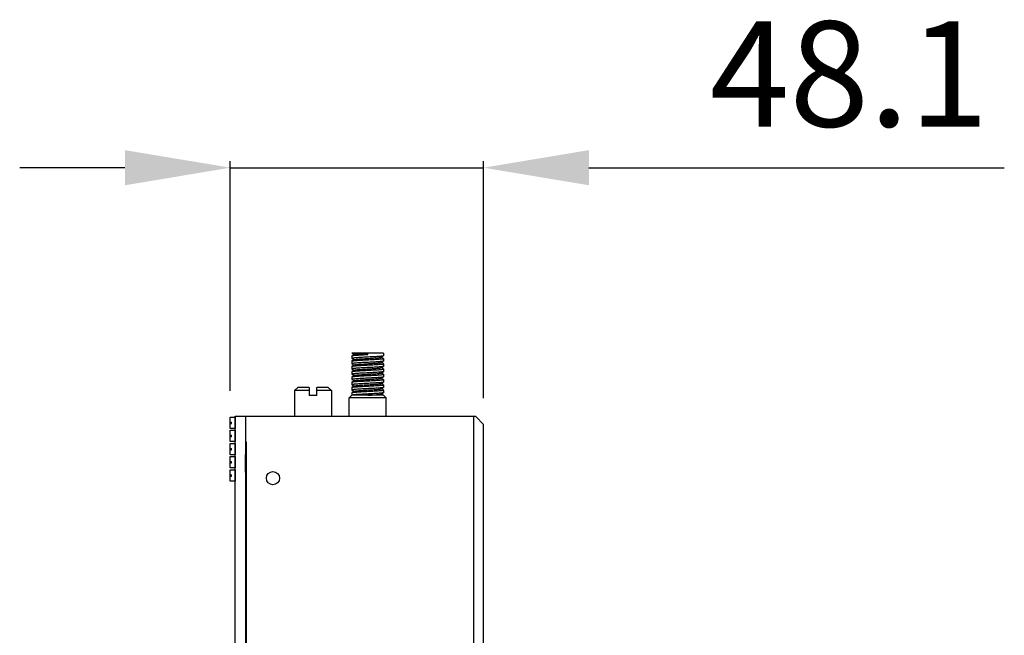
# Model space of a CAD drawing. Units: millimetres. Extents: x 359 to 2459, y 303 to 1788.
# Drawn here: x 1321 to 1508, y 1050 to 1167 of the extents above; entities that cross this region are included whole.
import ezdxf

# ---------------------------------------------------------------- set-up
doc = ezdxf.new("R2010")
doc.units = ezdxf.units.MM
doc.header["$LTSCALE"] = 0.15

msp = doc.modelspace()

# ---------------------------------------------------------------- linework, layer by layer
at = {"color": 3}
for p, q in [((1360.88, 1096.34), (1360.88, 1139.96)), ((1408.98, 1094.97), (1408.98, 1139.96)), ((1340.88, 1138.71), (1320.88, 1138.71)), ((1360.88, 1138.71), (1408.98, 1138.71)), ((1428.98, 1138.71), (1507.88, 1138.71))]:
    msp.add_line(p, q, dxfattribs=at)
at = {"color": 7, "linetype": 'Continuous'}
for p, q in [((1384, 1103.48), (1383.98, 1103.49)), ((1389.98, 1103.49), (1383.98, 1103.49)), ((1384, 1103.48), (1384.4, 1103.24)), ((1386.98, 1103.24), (1386.98, 1103.49)), ((1389.98, 1103.49), (1389.98, 1102.99)), ((1383.98, 1102.99), (1383.99, 1103)), ((1383.98, 1102.99), (1383.98, 1102.49)), ((1383.98, 1102.49), (1384, 1102.48)), ((1383.98, 1101.99), (1383.99, 1102)), ((1383.98, 1101.99), (1383.98, 1101.49)), ((1383.98, 1101.49), (1383.99, 1101.48)), ((1384.43, 1103.26), (1383.99, 1103)), ((1384.43, 1102.26), (1383.99, 1102)), ((1383.99, 1101.48), (1384.4, 1101.24)), ((1384, 1102.48), (1384.4, 1102.24)), ((1389.53, 1102.72), (1389.97, 1102.98)), ((1389.54, 1101.72), (1389.97, 1101.98)), ((1389.97, 1102.5), (1389.56, 1102.74)), ((1389.97, 1101.5), (1389.56, 1101.74)), ((1389.98, 1102.99), (1389.97, 1102.98)), ((1389.98, 1102.49), (1389.97, 1102.5)), ((1389.98, 1101.99), (1389.97, 1101.98)), ((1389.98, 1101.49), (1389.97, 1101.5)), ((1389.98, 1102.49), (1389.98, 1101.99)), ((1389.98, 1101.49), (1389.98, 1100.99)), ((1383.98, 1100.99), (1383.99, 1101.01)), ((1383.98, 1100.99), (1383.98, 1100.49)), ((1383.98, 1100.49), (1383.99, 1100.48)), ((1383.98, 1099.99), (1384, 1100.01)), ((1383.98, 1099.99), (1383.98, 1099.49)), ((1384.43, 1101.26), (1383.99, 1101.01)), ((1383.99, 1100.48), (1384.4, 1100.24)), ((1384.43, 1100.26), (1384, 1100.01)), ((1389.53, 1100.72), (1389.97, 1100.98)), ((1389.53, 1099.72), (1389.97, 1099.98)), ((1389.97, 1100.51), (1389.56, 1100.74)), ((1389.98, 1099.49), (1389.56, 1099.74)), ((1389.97, 1099.51), (1389.56, 1099.74)), ((1389.98, 1100.99), (1389.97, 1100.98)), ((1389.98, 1100.49), (1389.97, 1100.51)), ((1389.98, 1099.99), (1389.97, 1099.98)), ((1389.98, 1100.49), (1389.98, 1099.99)), ((1383.98, 1099.49), (1384, 1099.48)), ((1383.98, 1098.99), (1383.99, 1099)), ((1383.98, 1098.99), (1383.98, 1098.49)), ((1383.98, 1098.49), (1383.99, 1098.48)), ((1383.98, 1097.99), (1383.99, 1098)), ((1383.98, 1097.99), (1383.98, 1097.49)), ((1384.43, 1099.26), (1383.99, 1099)), ((1383.99, 1098.48), (1384.4, 1098.24)), ((1384.43, 1098.26), (1383.99, 1098)), ((1384, 1099.48), (1384.4, 1099.24)), ((1389.53, 1098.72), (1389.97, 1098.98)), ((1389.54, 1097.72), (1389.97, 1097.98)), ((1389.97, 1098.5), (1389.56, 1098.74)), ((1389.97, 1097.51), (1389.56, 1097.74)), ((1389.98, 1099.49), (1389.97, 1099.51)), ((1389.98, 1098.99), (1389.97, 1098.98)), ((1389.98, 1098.49), (1389.97, 1098.5)), ((1389.98, 1097.99), (1389.97, 1097.98)), ((1389.98, 1099.49), (1389.98, 1098.99)), ((1389.98, 1098.49), (1389.98, 1097.99)), ((1373.68, 1096.97), (1373.08, 1096.37)), ((1373.08, 1096.37), (1373.08, 1091.47)), ((1375.83, 1096.37), (1373.08, 1096.37)), ((1375.83, 1096.97), (1373.68, 1096.97)), ((1375.83, 1096.97), (1375.83, 1095.47)), ((1377.33, 1095.47), (1377.33, 1096.97)), ((1379.48, 1096.97), (1377.33, 1096.97)), ((1380.08, 1096.37), (1377.33, 1096.37)), ((1379.48, 1096.97), (1380.08, 1096.37)), ((1380.08, 1096.37), (1380.08, 1091.47)), ((1383.98, 1097.49), (1383.99, 1097.48)), ((1383.98, 1096.99), (1384, 1097.01)), ((1383.98, 1096.99), (1383.98, 1096.49)), ((1383.98, 1096.49), (1383.99, 1096.48)), ((1383.98, 1095.99), (1384, 1096.01)), ((1383.98, 1095.99), (1383.98, 1095.49)), ((1383.99, 1097.48), (1384.4, 1097.24)), ((1383.99, 1096.48), (1384.4, 1096.24)), ((1384.43, 1097.26), (1384, 1097.01)), ((1384.43, 1096.26), (1384, 1096.01)), ((1389.53, 1096.72), (1389.97, 1096.98)), ((1389.53, 1095.72), (1389.97, 1095.98)), ((1389.97, 1096.51), (1389.56, 1096.74)), ((1389.98, 1097.49), (1389.97, 1097.5)), ((1389.98, 1096.99), (1389.97, 1096.98)), ((1389.98, 1096.49), (1389.97, 1096.51)), ((1389.98, 1095.99), (1389.97, 1095.98)), ((1389.98, 1097.49), (1389.98, 1096.99)), ((1389.98, 1096.49), (1389.98, 1095.99)), ((1377.33, 1095.47), (1375.83, 1095.47)), ((1383.98, 1095.49), (1383.48, 1094.99)), ((1383.48, 1091.47), (1383.48, 1094.99)), ((1390.48, 1094.99), (1383.48, 1094.99)), ((1389.98, 1095.49), (1383.98, 1095.49)), ((1389.97, 1095.5), (1389.56, 1095.74)), ((1389.98, 1095.49), (1389.97, 1095.5)), ((1389.98, 1095.49), (1390.48, 1094.99)), ((1390.48, 1091.47), (1390.48, 1094.99)), ((1363.78, 1091.47), (1363.78, 1086.59)), ((1407.48, 1091.47), (1363.78, 1091.47)), ((1407.06, 1091.47), (1407.06, 1028.25)), ((1408.98, 1089.97), (1407.48, 1091.47)), ((1408.98, 1031.07), (1408.98, 1089.97)), ((1363.98, 1086.59), (1363.78, 1086.59)), ((1363.98, 753.39), (1363.98, 1086.59)), ((1363.78, 1084.24), (1363.93, 1084.4)), ((1363.78, 1080.92), (1363.78, 1084.24)), ((1363.93, 1080.91), (1363.78, 1081.05)), ((1363.78, 1080.93), (1363.93, 1080.79)), ((1363.78, 1080.92), (1363.93, 1080.77)), ((1363.78, 1080.15), (1363.93, 1080.3)), ((1363.78, 1080.15), (1363.78, 1075.28)), ((1363.93, 1079.99), (1363.78, 1080)), ((1363.78, 1078.6), (1363.93, 1078.75)), ((1363.93, 1078.51), (1363.78, 1078.48)), ((1363.93, 1075.13), (1363.78, 1075.28))]:
    msp.add_line(p, q, dxfattribs=at)
at = {"linetype": 'Continuous'}
for p, q in [((1360.88, 1090.4), (1361.13, 1090.4)), ((1361.13, 1090.15), (1361.13, 1090.4)), ((1360.88, 1090.15), (1361.13, 1090.15)), ((1360.88, 1087.9), (1361.13, 1087.9)), ((1360.88, 1087.65), (1361.13, 1087.65)), ((1361.13, 1087.65), (1361.13, 1087.9)), ((1360.88, 1085.4), (1361.13, 1085.4)), ((1360.88, 1085.15), (1361.13, 1085.15)), ((1361.13, 1085.15), (1361.13, 1085.4)), ((1360.88, 1082.9), (1361.13, 1082.9)), ((1361.13, 1082.65), (1361.13, 1082.9)), ((1360.88, 1082.65), (1361.13, 1082.65)), ((1360.88, 1080.4), (1361.13, 1080.4)), ((1360.88, 1080.15), (1361.13, 1080.15)), ((1361.13, 1080.15), (1361.13, 1080.4))]:
    msp.add_line(p, q, dxfattribs=at)
at = {"color": 3, "const_width": 0.05}
for points in [[(1360.88, 1090.9), (1360.98, 1090.9)], [(1360.88, 1089.65), (1360.98, 1089.65)], [(1360.88, 1088.4), (1360.98, 1088.4)], [(1360.88, 1087.15), (1360.98, 1087.15)], [(1360.88, 1085.9), (1360.98, 1085.9)], [(1360.88, 1084.65), (1360.98, 1084.65)], [(1360.88, 1083.4), (1360.98, 1083.4)], [(1360.88, 1082.15), (1360.98, 1082.15)], [(1360.88, 1080.9), (1360.98, 1080.9)], [(1360.88, 1079.65), (1360.98, 1079.65)]]:
    msp.add_lwpolyline(points, dxfattribs=at)
at = {"linetype": 'Continuous'}
for points in [[(1360.88, 1091.34), (1361.78, 1091.34), (1361.78, 1089.21), (1360.88, 1089.21)], [(1360.88, 1088.84), (1361.78, 1088.84), (1361.78, 1086.71), (1360.88, 1086.71)], [(1360.88, 1086.34), (1361.78, 1086.34), (1361.78, 1084.21), (1360.88, 1084.21)], [(1360.88, 1083.84), (1361.78, 1083.84), (1361.78, 1081.71), (1360.88, 1081.71)], [(1360.88, 1081.34), (1361.78, 1081.34), (1361.78, 1079.21), (1360.88, 1079.21)]]:
    msp.add_lwpolyline(points, close=True, dxfattribs=at)
msp.add_lwpolyline([(1363.78, 748.45), (1361.78, 748.45), (1361.78, 1091.53), (1363.78, 1091.53)], close=True)
at = {"color": 7, "linetype": 'Continuous'}
msp.add_circle((1368.98, 1079.76), 1.25, dxfattribs=at)
msp.add_arc((1397.99, 1030.35), 63.79, 122.2756, 122.4351, dxfattribs=at)
for points, knots in [([(1384.43, 1103.26), (1384.46, 1103.27), (1384.55, 1103.29), (1384.72, 1103.32), (1384.97, 1103.35), (1385.29, 1103.38), (1385.66, 1103.41), (1386.23, 1103.44), (1386.68, 1103.47), (1386.98, 1103.49)], [0, 0, 0, 0, 0.037372, 0.105737, 0.204515, 0.329729, 0.476764, 0.640959, 1, 1, 1, 1]), ([(1389.97, 1102.98), (1389.96, 1102.97), (1389.92, 1102.96), (1389.81, 1102.94), (1389.62, 1102.91), (1389.31, 1102.88), (1388.92, 1102.85), (1388.47, 1102.82), (1387.95, 1102.79), (1387.4, 1102.77), (1386.84, 1102.73), (1386.28, 1102.7), (1385.75, 1102.68), (1385.26, 1102.65), (1384.84, 1102.62), (1384.49, 1102.59), (1384.25, 1102.56), (1384.11, 1102.54), (1384.04, 1102.53), (1384, 1102.51), (1383.98, 1102.5), (1383.98, 1102.49)], [0, 0, 0, 0, 0.007199, 0.018648, 0.054196, 0.10566, 0.171244, 0.248594, 0.334937, 0.427166, 0.521957, 0.615894, 0.705591, 0.787819, 0.859623, 0.91842, 0.962129, 0.977841, 0.989311, 0.996542, 1, 1, 1, 1]), ([(1389.97, 1101.98), (1389.96, 1101.97), (1389.92, 1101.96), (1389.82, 1101.94), (1389.62, 1101.91), (1389.32, 1101.88), (1388.93, 1101.85), (1388.48, 1101.82), (1387.96, 1101.8), (1387.41, 1101.76), (1386.85, 1101.73), (1386.29, 1101.71), (1385.76, 1101.68), (1385.27, 1101.65), (1384.84, 1101.62), (1384.49, 1101.59), (1384.25, 1101.56), (1384.11, 1101.54), (1384.04, 1101.52), (1384, 1101.51), (1383.98, 1101.5), (1383.98, 1101.49)], [0, 0, 0, 0, 0.006913, 0.018111, 0.053262, 0.104427, 0.169797, 0.247042, 0.33338, 0.425689, 0.520629, 0.614766, 0.704693, 0.787161, 0.859193, 0.918181, 0.962045, 0.97783, 0.98936, 0.996615, 1, 1, 1, 1]), ([(1383.99, 1103), (1384.01, 1103.01), (1384.04, 1103.02), (1384.14, 1103.04), (1384.33, 1103.07), (1384.61, 1103.1), (1384.98, 1103.12), (1385.42, 1103.15), (1385.91, 1103.18), (1386.44, 1103.21), (1386.8, 1103.23), (1386.98, 1103.24)], [0, 0, 0, 0, 0.013537, 0.03514, 0.102342, 0.199873, 0.324559, 0.472219, 0.637836, 0.815789, 1, 1, 1, 1]), ([(1383.99, 1102), (1384.01, 1102.01), (1384.04, 1102.02), (1384.14, 1102.04), (1384.34, 1102.07), (1384.64, 1102.1), (1385.03, 1102.13), (1385.49, 1102.16), (1386, 1102.19), (1386.55, 1102.22), (1387.11, 1102.25), (1387.67, 1102.28), (1388.21, 1102.31), (1388.7, 1102.34), (1389.12, 1102.37), (1389.43, 1102.39), (1389.64, 1102.41), (1389.76, 1102.43), (1389.85, 1102.44), (1389.92, 1102.46), (1389.96, 1102.47), (1389.98, 1102.48), (1389.98, 1102.49)], [0, 0, 0, 0, 0.006856, 0.018009, 0.053077, 0.104168, 0.169484, 0.246706, 0.333048, 0.425379, 0.520359, 0.614548, 0.704535, 0.787064, 0.859149, 0.918192, 0.942147, 0.96211, 0.977912, 0.989445, 0.996674, 1, 1, 1, 1]), ([(1383.99, 1101.01), (1384.01, 1101.01), (1384.04, 1101.02), (1384.15, 1101.04), (1384.34, 1101.07), (1384.65, 1101.1), (1385.03, 1101.13), (1385.49, 1101.16), (1386, 1101.19), (1386.55, 1101.22), (1387.12, 1101.25), (1387.68, 1101.28), (1388.21, 1101.31), (1388.7, 1101.34), (1389.13, 1101.37), (1389.47, 1101.39), (1389.71, 1101.42), (1389.85, 1101.44), (1389.92, 1101.46), (1389.96, 1101.47), (1389.98, 1101.48), (1389.98, 1101.49)], [0, 0, 0, 0, 0.006976, 0.018229, 0.053469, 0.104703, 0.170121, 0.24739, 0.333728, 0.426017, 0.520922, 0.615012, 0.704884, 0.787297, 0.859275, 0.918218, 0.962043, 0.977811, 0.989329, 0.996587, 1, 1, 1, 1]), ([(1384.43, 1102.26), (1384.46, 1102.27), (1384.55, 1102.29), (1384.72, 1102.32), (1384.97, 1102.35), (1385.28, 1102.38), (1385.65, 1102.4), (1386.22, 1102.44), (1386.97, 1102.49), (1387.73, 1102.54), (1388.3, 1102.58), (1388.67, 1102.6), (1388.99, 1102.63), (1389.24, 1102.66), (1389.41, 1102.69), (1389.51, 1102.71), (1389.53, 1102.72)], [0, 0, 0, 0, 0.018758, 0.052725, 0.101448, 0.163719, 0.237199, 0.319195, 0.498351, 0.67782, 0.760282, 0.833964, 0.896305, 0.945739, 0.980799, 1, 1, 1, 1]), ([(1384.43, 1101.26), (1384.46, 1101.27), (1384.55, 1101.29), (1384.72, 1101.32), (1384.97, 1101.35), (1385.29, 1101.38), (1385.66, 1101.41), (1386.23, 1101.44), (1386.98, 1101.49), (1387.74, 1101.54), (1388.31, 1101.58), (1388.68, 1101.61), (1389, 1101.63), (1389.24, 1101.66), (1389.42, 1101.69), (1389.51, 1101.71), (1389.54, 1101.72)], [0, 0, 0, 0, 0.019047, 0.053596, 0.102555, 0.164769, 0.238483, 0.32084, 0.500281, 0.67967, 0.761948, 0.835627, 0.897837, 0.946664, 0.98103, 1, 1, 1, 1]), ([(1389.97, 1100.98), (1389.96, 1100.97), (1389.92, 1100.96), (1389.82, 1100.94), (1389.63, 1100.91), (1389.32, 1100.88), (1388.94, 1100.85), (1388.48, 1100.83), (1387.96, 1100.79), (1387.42, 1100.76), (1386.85, 1100.74), (1386.29, 1100.71), (1385.76, 1100.68), (1385.27, 1100.65), (1384.84, 1100.62), (1384.53, 1100.59), (1384.33, 1100.57), (1384.21, 1100.55), (1384.11, 1100.54), (1384.04, 1100.52), (1384, 1100.51), (1383.98, 1100.5), (1383.98, 1100.49)], [0, 0, 0, 0, 0.006877, 0.018047, 0.053138, 0.104243, 0.169569, 0.246797, 0.33314, 0.425468, 0.520441, 0.61462, 0.704597, 0.787115, 0.859188, 0.918223, 0.942177, 0.962138, 0.977935, 0.989459, 0.996679, 1, 1, 1, 1]), ([(1389.97, 1099.98), (1389.96, 1099.97), (1389.92, 1099.96), (1389.81, 1099.94), (1389.62, 1099.91), (1389.31, 1099.88), (1388.92, 1099.85), (1388.46, 1099.82), (1387.95, 1099.79), (1387.4, 1099.77), (1386.84, 1099.73), (1386.28, 1099.7), (1385.75, 1099.68), (1385.26, 1099.65), (1384.84, 1099.62), (1384.49, 1099.59), (1384.25, 1099.56), (1384.11, 1099.54), (1384.04, 1099.53), (1384, 1099.51), (1383.98, 1099.5), (1383.98, 1099.49)], [0, 0, 0, 0, 0.007238, 0.01872, 0.054297, 0.105775, 0.171374, 0.248737, 0.335082, 0.427309, 0.522093, 0.616021, 0.705707, 0.78792, 0.859708, 0.918503, 0.962214, 0.977916, 0.989364, 0.996566, 1, 1, 1, 1]), ([(1384, 1100.01), (1384.01, 1100.01), (1384.05, 1100.02), (1384.15, 1100.05), (1384.35, 1100.07), (1384.65, 1100.1), (1385.04, 1100.13), (1385.5, 1100.16), (1386.01, 1100.19), (1386.56, 1100.22), (1387.12, 1100.25), (1387.68, 1100.28), (1388.21, 1100.31), (1388.7, 1100.34), (1389.13, 1100.37), (1389.48, 1100.4), (1389.71, 1100.42), (1389.85, 1100.44), (1389.92, 1100.46), (1389.96, 1100.47), (1389.98, 1100.48), (1389.98, 1100.49)], [0, 0, 0, 0, 0.007237, 0.018718, 0.054309, 0.105803, 0.17141, 0.248773, 0.335116, 0.427337, 0.522113, 0.61603, 0.705703, 0.787906, 0.859686, 0.918466, 0.962161, 0.977865, 0.989324, 0.996544, 1, 1, 1, 1]), ([(1384.43, 1100.26), (1384.46, 1100.28), (1384.55, 1100.29), (1384.73, 1100.32), (1384.98, 1100.35), (1385.36, 1100.38), (1385.89, 1100.42), (1386.54, 1100.46), (1387.22, 1100.51), (1387.89, 1100.55), (1388.48, 1100.59), (1388.92, 1100.63), (1389.2, 1100.66), (1389.35, 1100.68), (1389.46, 1100.7), (1389.52, 1100.71), (1389.53, 1100.72)], [0, 0, 0, 0, 0.01916, 0.054259, 0.103829, 0.1662, 0.280125, 0.410541, 0.5475, 0.680861, 0.800728, 0.898548, 0.936502, 0.966206, 0.987385, 1, 1, 1, 1]), ([(1384.43, 1099.26), (1384.46, 1099.27), (1384.55, 1099.29), (1384.72, 1099.32), (1384.97, 1099.35), (1385.35, 1099.38), (1385.87, 1099.42), (1386.52, 1099.46), (1387.2, 1099.5), (1387.87, 1099.55), (1388.47, 1099.59), (1388.91, 1099.62), (1389.19, 1099.66), (1389.35, 1099.68), (1389.46, 1099.7), (1389.51, 1099.71), (1389.53, 1099.72)], [0, 0, 0, 0, 0.018652, 0.052655, 0.101712, 0.164156, 0.277531, 0.407438, 0.544353, 0.67803, 0.798347, 0.896271, 0.934817, 0.965405, 0.98724, 1, 1, 1, 1]), ([(1389.97, 1098.98), (1389.96, 1098.97), (1389.92, 1098.96), (1389.82, 1098.94), (1389.62, 1098.91), (1389.31, 1098.88), (1388.93, 1098.85), (1388.47, 1098.82), (1387.95, 1098.79), (1387.41, 1098.77), (1386.84, 1098.73), (1386.29, 1098.7), (1385.75, 1098.68), (1385.26, 1098.65), (1384.84, 1098.62), (1384.49, 1098.59), (1384.25, 1098.56), (1384.11, 1098.54), (1384.04, 1098.53), (1384, 1098.51), (1383.98, 1098.5), (1383.98, 1098.49)], [0, 0, 0, 0, 0.00714, 0.018539, 0.054011, 0.10542, 0.170962, 0.248293, 0.334633, 0.426877, 0.521696, 0.61567, 0.705409, 0.787682, 0.859529, 0.91836, 0.962095, 0.977822, 0.989306, 0.996547, 1, 1, 1, 1]), ([(1389.97, 1097.98), (1389.96, 1097.97), (1389.92, 1097.96), (1389.82, 1097.94), (1389.63, 1097.91), (1389.32, 1097.88), (1388.94, 1097.85), (1388.48, 1097.83), (1387.96, 1097.8), (1387.42, 1097.76), (1386.85, 1097.73), (1386.29, 1097.71), (1385.76, 1097.68), (1385.27, 1097.65), (1384.84, 1097.62), (1384.53, 1097.59), (1384.33, 1097.57), (1384.21, 1097.56), (1384.11, 1097.54), (1384.04, 1097.52), (1384, 1097.51), (1383.98, 1097.5), (1383.98, 1097.49)], [0, 0, 0, 0, 0.006872, 0.018037, 0.053132, 0.104251, 0.169587, 0.246817, 0.333156, 0.425478, 0.520442, 0.61461, 0.704574, 0.78708, 0.859145, 0.918165, 0.942108, 0.962061, 0.977858, 0.989394, 0.996642, 1, 1, 1, 1]), ([(1383.99, 1099), (1384.01, 1099.01), (1384.04, 1099.02), (1384.13, 1099.04), (1384.3, 1099.07), (1384.57, 1099.09), (1384.92, 1099.12), (1385.33, 1099.15), (1385.8, 1099.18), (1386.3, 1099.21), (1386.82, 1099.23), (1387.35, 1099.26), (1387.87, 1099.29), (1388.36, 1099.32), (1388.8, 1099.34), (1389.19, 1099.37), (1389.51, 1099.4), (1389.75, 1099.43), (1389.88, 1099.45), (1389.92, 1099.46)], [0, 0, 0, 0, 0.006457, 0.0167, 0.048476, 0.094572, 0.153592, 0.223705, 0.302699, 0.388071, 0.477118, 0.56702, 0.654928, 0.738059, 0.813779, 0.879693, 0.93374, 0.974244, 1, 1, 1, 1]), ([(1383.99, 1098), (1384.01, 1098.01), (1384.04, 1098.02), (1384.14, 1098.04), (1384.34, 1098.07), (1384.64, 1098.1), (1385.03, 1098.13), (1385.49, 1098.16), (1386, 1098.19), (1386.55, 1098.22), (1387.11, 1098.25), (1387.67, 1098.28), (1388.21, 1098.31), (1388.7, 1098.34), (1389.12, 1098.37), (1389.43, 1098.39), (1389.64, 1098.41), (1389.76, 1098.43), (1389.85, 1098.44), (1389.92, 1098.46), (1389.96, 1098.47), (1389.98, 1098.48), (1389.98, 1098.49)], [0, 0, 0, 0, 0.006854, 0.018004, 0.053072, 0.104167, 0.169486, 0.246708, 0.333049, 0.425378, 0.520355, 0.614541, 0.704524, 0.78705, 0.859134, 0.918171, 0.942123, 0.962083, 0.977886, 0.989423, 0.996662, 1, 1, 1, 1]), ([(1384.43, 1098.26), (1384.46, 1098.27), (1384.55, 1098.29), (1384.72, 1098.32), (1384.97, 1098.35), (1385.35, 1098.38), (1385.87, 1098.42), (1386.52, 1098.46), (1387.2, 1098.5), (1387.87, 1098.55), (1388.47, 1098.59), (1388.91, 1098.62), (1389.19, 1098.66), (1389.35, 1098.68), (1389.46, 1098.7), (1389.52, 1098.71), (1389.53, 1098.72)], [0, 0, 0, 0, 0.018834, 0.052899, 0.101576, 0.163826, 0.277489, 0.407447, 0.54443, 0.678088, 0.798671, 0.896552, 0.934805, 0.965179, 0.987085, 1, 1, 1, 1]), ([(1384.43, 1097.26), (1384.44, 1097.26), (1384.47, 1097.28), (1384.56, 1097.3), (1384.72, 1097.32), (1384.97, 1097.35), (1385.29, 1097.38), (1385.66, 1097.41), (1386.23, 1097.44), (1386.99, 1097.49), (1387.74, 1097.54), (1388.31, 1097.58), (1388.68, 1097.61), (1389, 1097.63), (1389.25, 1097.66), (1389.42, 1097.69), (1389.51, 1097.71), (1389.54, 1097.72)], [0, 0, 0, 0, 0.00761, 0.019203, 0.053932, 0.10305, 0.165309, 0.239009, 0.321429, 0.500873, 0.680165, 0.762336, 0.83595, 0.898173, 0.946896, 0.981095, 1, 1, 1, 1]), ([(1389.92, 1099.46), (1389.94, 1099.46), (1389.96, 1099.47), (1389.98, 1099.48), (1389.98, 1099.49)], [0, 0, 0, 0, 0.686406, 1, 1, 1, 1]), ([(1389.97, 1096.98), (1389.96, 1096.97), (1389.92, 1096.96), (1389.82, 1096.94), (1389.63, 1096.91), (1389.32, 1096.88), (1388.93, 1096.85), (1388.48, 1096.83), (1387.96, 1096.79), (1387.42, 1096.76), (1386.85, 1096.74), (1386.29, 1096.71), (1385.76, 1096.67), (1385.27, 1096.65), (1384.84, 1096.62), (1384.53, 1096.59), (1384.33, 1096.57), (1384.21, 1096.55), (1384.11, 1096.54), (1384.04, 1096.52), (1384, 1096.51), (1383.98, 1096.5), (1383.98, 1096.49)], [0, 0, 0, 0, 0.006912, 0.018113, 0.053246, 0.10438, 0.169728, 0.246968, 0.333312, 0.425632, 0.52059, 0.614749, 0.704703, 0.787196, 0.859245, 0.918264, 0.942211, 0.962165, 0.977953, 0.989466, 0.996677, 1, 1, 1, 1]), ([(1389.97, 1095.98), (1389.96, 1095.97), (1389.92, 1095.96), (1389.82, 1095.94), (1389.62, 1095.91), (1389.32, 1095.88), (1388.93, 1095.85), (1388.47, 1095.82), (1387.96, 1095.79), (1387.41, 1095.76), (1386.84, 1095.73), (1386.29, 1095.7), (1385.75, 1095.67), (1385.26, 1095.64), (1384.84, 1095.62), (1384.49, 1095.59), (1384.25, 1095.56), (1384.11, 1095.54), (1384.04, 1095.52), (1384, 1095.51), (1383.98, 1095.5), (1383.98, 1095.49)], [0, 0, 0, 0, 0.00713, 0.018523, 0.053982, 0.105373, 0.1709, 0.248229, 0.334578, 0.426833, 0.521667, 0.61566, 0.705421, 0.787711, 0.859566, 0.918417, 0.962173, 0.977897, 0.989365, 0.996582, 1, 1, 1, 1]), ([(1384, 1097.01), (1384.01, 1097.01), (1384.04, 1097.02), (1384.15, 1097.05), (1384.34, 1097.07), (1384.65, 1097.1), (1385.04, 1097.13), (1385.5, 1097.16), (1386.01, 1097.19), (1386.56, 1097.22), (1387.12, 1097.25), (1387.68, 1097.28), (1388.21, 1097.31), (1388.7, 1097.34), (1389.13, 1097.37), (1389.48, 1097.4), (1389.71, 1097.42), (1389.85, 1097.44), (1389.92, 1097.46), (1389.96, 1097.47), (1389.98, 1097.48), (1389.98, 1097.49)], [0, 0, 0, 0, 0.007061, 0.01839, 0.053751, 0.105077, 0.170561, 0.247861, 0.3342, 0.426465, 0.521324, 0.615353, 0.705155, 0.787494, 0.859403, 0.918286, 0.962063, 0.977809, 0.989311, 0.996562, 1, 1, 1, 1]), ([(1384, 1096.01), (1384.01, 1096.01), (1384.05, 1096.02), (1384.15, 1096.05), (1384.35, 1096.07), (1384.65, 1096.1), (1385.04, 1096.13), (1385.5, 1096.16), (1386.01, 1096.19), (1386.56, 1096.22), (1387.12, 1096.25), (1387.68, 1096.28), (1388.21, 1096.31), (1388.7, 1096.34), (1389.13, 1096.37), (1389.48, 1096.4), (1389.71, 1096.42), (1389.85, 1096.44), (1389.92, 1096.46), (1389.96, 1096.47), (1389.98, 1096.48), (1389.98, 1096.49)], [0, 0, 0, 0, 0.007253, 0.018746, 0.054347, 0.105846, 0.171457, 0.248824, 0.335168, 0.427389, 0.522162, 0.616076, 0.705745, 0.787943, 0.859717, 0.918496, 0.962192, 0.977892, 0.989343, 0.996553, 1, 1, 1, 1]), ([(1384.43, 1096.26), (1384.46, 1096.28), (1384.55, 1096.29), (1384.73, 1096.32), (1384.98, 1096.35), (1385.36, 1096.38), (1385.89, 1096.42), (1386.54, 1096.46), (1387.22, 1096.51), (1387.89, 1096.55), (1388.48, 1096.59), (1388.92, 1096.63), (1389.2, 1096.66), (1389.35, 1096.68), (1389.46, 1096.7), (1389.51, 1096.71), (1389.53, 1096.72)], [0, 0, 0, 0, 0.019109, 0.054176, 0.103815, 0.16625, 0.280058, 0.410473, 0.547413, 0.680788, 0.800588, 0.898473, 0.9365, 0.966236, 0.987405, 1, 1, 1, 1]), ([(1386.98, 1095.49), (1387.29, 1095.51), (1387.73, 1095.54), (1388.31, 1095.58), (1388.68, 1095.61), (1388.99, 1095.63), (1389.24, 1095.66), (1389.41, 1095.69), (1389.51, 1095.71), (1389.53, 1095.72)], [0, 0, 0, 0, 0.358194, 0.522598, 0.669615, 0.794117, 0.89237, 0.961646, 1, 1, 1, 1]), ([(1363.78, 1081.18), (1363.8, 1081.2), (1363.85, 1081.23), (1363.91, 1081.24), (1363.93, 1081.25)], [0, 0, 0, 0, 0.506473, 1, 1, 1, 1])]:
    msp.add_open_spline(points, degree=3, knots=knots, dxfattribs=at)
msp.add_open_spline([(1363.93, 1075.63), (1363.88, 1075.59), (1363.83, 1075.56), (1363.78, 1075.53)], degree=3, dxfattribs=at)
at = {"color": 3}
for points in [[(1340.88, 1142.04), (1340.88, 1135.37), (1360.88, 1138.71)], [(1428.98, 1142.04), (1428.98, 1135.37), (1408.98, 1138.71)]]:
    msp.add_solid(points, dxfattribs=at)

# ---------------------------------------------------------------- texts
at = {"color": 3, "insert": (1478.43, 1153.92), "char_height": 20, "attachment_point": 5}
msp.add_mtext('48.1', dxfattribs=at)

doc.saveas('drawing.dxf')
